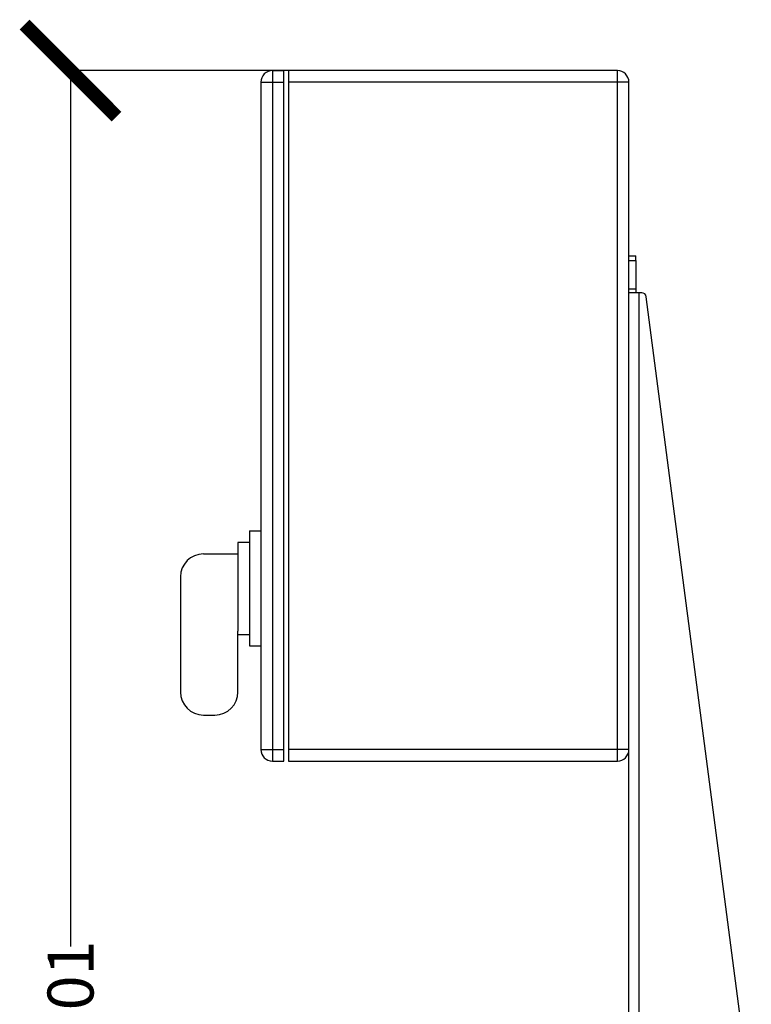
# Model space of a CAD drawing. Units: millimetres. Extents: x 17171 to 20338, y -738 to 2012.
# Drawn here: x 18907 to 19225, y -134 to 294 of the extents above; entities that cross this region are included whole.
import ezdxf

# ---------------------------------------------------------------- set-up
doc = ezdxf.new("R2010")
doc.units = ezdxf.units.MM
doc.layers.add('Dimensions', color=1, linetype='Continuous')
doc.styles.get("Standard").update_dxf_attribs({"font": 'arial.ttf'})
doc.dimstyles.get("Standard").update_dxf_attribs({"dimtxt": 0.18, "dimasz": 40, "dimexe": 0.18, "dimexo": 0.0625, "dimgap": 0.09, "dimtad": 0, "dimdec": 0, "dimzin": 0, "dimdsep": 46, "dimtxsty": 'Standard', "dimblk": 'ARCHTICK', "dimcen": 0.09, "dimadec": 0, "dimazin": 0, "dimtfac": 1, "dimtdec": 4, "dimtofl": 0, "dimtmove": 0, "dimatfit": 3, "dimfxl": 1, "dimtolj": 1, "dimtzin": 0, "dimarcsym": 0})

# ---------------------------------------------------------------- blocks, each defined once
blk = doc.blocks.new('_ArchTick')
at = {"color": 0, "linetype": 'ByBlock', "const_width": 0.15}
blk.add_lwpolyline([(-0.5, -0.5), (0.5, 0.5)], dxfattribs=at)
blk = doc.blocks.new('*D447')
at = {"layer": 'Defpoints', "color": 0}
for p in [(18929.38, 271.66), (19072.17, 271.66), (19121.17, -529.84)]:
    blk.add_point(p, dxfattribs=at)
at = {"layer": 'Dimensions', "color": 0, "lineweight": -2}
for p, q in [((19072.1, 271.66), (18929.2, 271.66)), ((18929.38, 271.66), (18929.38, -108.85)), ((18929.38, -529.84), (18929.38, -149.33)), ((19121.1, -529.84), (18929.2, -529.84))]:
    blk.add_line(p, q, dxfattribs=at)
at = {"layer": 'Dimensions', "color": 0, "lineweight": -2, "xscale": 40, "yscale": 40, "zscale": 40}
for p, rotation in [((18929.38, 271.66), 90), ((18929.38, -529.84), 270)]:
    blk.add_blockref('_ArchTick', p, dxfattribs=dict(at, rotation=rotation))
at = {"layer": 'Dimensions', "color": 0, "insert": (18929.38, -129.09), "char_height": 20, "attachment_point": 5, "rotation": 90}
blk.add_mtext('\\A1;801', dxfattribs=at)

msp = doc.modelspace()

# ---------------------------------------------------------------- linework, layer by layer
at = {"color": 7, "linetype": 'Continuous', "lineweight": 25}
for p, q in [((19017.17, 271.66), (19017.17, 266.66)), ((19017.17, 271.66), (19022.17, 271.66)), ((19022.17, 266.66), (19022.17, 271.66)), ((19024.17, 271.66), (19024.17, 266.66)), ((19167.17, 271.66), (19024.17, 271.66)), ((19167.17, 270.2), (19167.17, 271.66)), ((19167.17, 266.66), (19167.17, 270.2)), ((19012.17, 266.66), (19017.17, 266.66)), ((19012.17, 266.66), (19012.17, -23.34)), ((19017.17, 266.66), (19017.17, -23.34)), ((19017.17, 266.66), (19022.17, 266.66)), ((19022.17, -23.34), (19022.17, 266.66)), ((19024.17, 266.66), (19024.17, -23.34)), ((19167.17, 266.66), (19024.17, 266.66)), ((19172.17, 266.66), (19167.17, 266.66)), ((19167.17, -23.34), (19167.17, 266.66)), ((19172.17, -23.34), (19172.17, 266.66)), ((19172.17, 191.16), (19175.17, 191.16)), ((19172.17, 189.16), (19175.17, 189.16)), ((19175.17, 189.16), (19175.17, 191.16)), ((19175.17, 189.16), (19175.17, 176.66)), ((19175.17, 176.66), (19172.17, 176.66)), ((19175.17, 176.66), (19175.17, 175.16)), ((19176.67, 175.16), (19172.17, 175.16)), ((19177.73, 175.16), (19176.67, 175.16)), ((19225.4, -176.18), (19179.71, 173.42)), ((19007.17, 71.66), (19007.17, 21.66)), ((19007.17, 71.66), (19012.17, 71.66)), ((19007.17, 66.66), (19002.17, 66.66)), ((19002.17, 66.66), (19002.17, 28.12)), ((18987.17, 61.66), (19002.17, 61.66)), ((18977.17, 51.66), (18977.17, 1.66)), ((19002.17, 1.66), (19002.17, 28.12)), ((19002.17, 26.66), (19007.17, 26.66)), ((19007.17, 21.66), (19012.17, 21.66)), ((18987.17, -8.34), (18992.17, -8.34)), ((19012.17, -23.34), (19013.63, -23.34)), ((19013.63, -23.34), (19017.17, -23.34)), ((19017.17, -23.34), (19022.17, -23.34)), ((19017.17, -23.34), (19017.17, -28.34)), ((19022.17, -28.34), (19022.17, -23.34)), ((19167.17, -23.34), (19024.17, -23.34)), ((19024.17, -23.34), (19024.17, -28.34)), ((19172.17, -23.34), (19167.17, -23.34)), ((19167.17, -26.87), (19167.17, -23.34)), ((19172.17, -406.84), (19172.17, -23.34)), ((19017.17, -28.34), (19022.17, -28.34)), ((19024.17, -28.34), (19167.17, -28.34)), ((19167.17, -28.34), (19167.17, -26.87))]:
    msp.add_line(p, q, dxfattribs=at)
at = {"color": 8, "linetype": 'Continuous', "lineweight": 25}
msp.add_line((19176.67, -318.64), (19176.67, 175.16), dxfattribs=at)
at = {"color": 7, "linetype": 'Continuous', "lineweight": 25}
for centre, radius, start, end in [((19017.17, 266.66), 5, 135, 180), ((19017.17, 266.66), 5, 90, 135), ((19167.17, 266.66), 5, 0, 90), ((19177.73, 173.16), 2, 7.4457, 90), ((18987.17, 51.66), 10, 90, 180), ((18987.17, 1.66), 10, 180, 270), ((18992.17, 1.66), 10, 270, 0), ((19017.17, -23.34), 5, 180, 270), ((19167.17, -23.34), 5, 270, 0)]:
    msp.add_arc(centre, radius, start, end, dxfattribs=at)

# ---------------------------------------------------------------- dimensions: what is measured, and where the dimension line sits
at = {"layer": 'Dimensions'}
dim = msp.add_linear_dim(base=(18929.385, 271.66113), p1=(19121.16734, -529.83886), p2=(19072.16734, 271.66113), angle=90, dimstyle='Standard', override={"dimtxt": 20}, dxfattribs=at)
dim.commit()
dim.dimension.update_dxf_attribs({"geometry": '*D447', "text_midpoint": (18929.385, -129.08886), "dimtype": 160})

doc.saveas('drawing.dxf')
